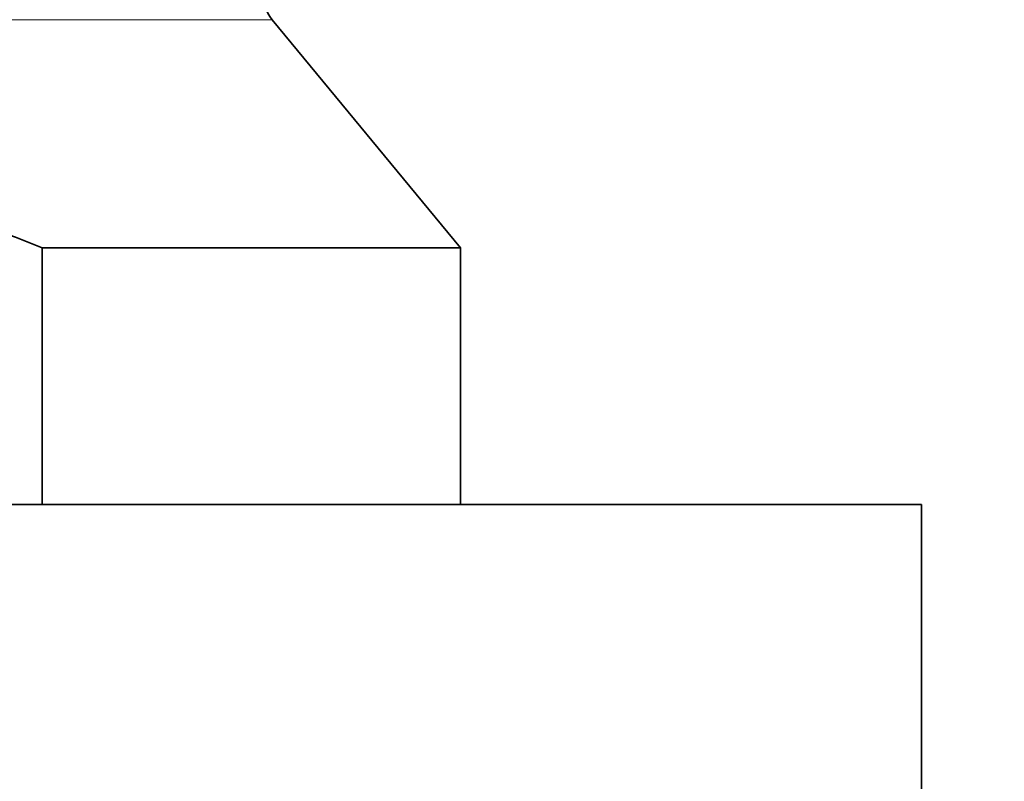
# Model space of a CAD drawing. Units: millimetres. Extents: x 0 to 744, y 0 to 1164.
# Drawn here: x 414 to 438, y 930 to 949 of the extents above; entities that cross this region are included whole.
import ezdxf
from ezdxf import colors
from ezdxf.entities.mleader import LeaderData, LeaderLine
from ezdxf.math import Vec2, Vec3

# ---------------------------------------------------------------- set-up
doc = ezdxf.new("R2010")
doc.units = ezdxf.units.MM
doc.layers.add('DV2_Défaut', color=7, linetype='Continuous')
doc.layers.add('Défaut', color=7, linetype='Continuous')

# ---------------------------------------------------------------- blocks, each defined once
blk = doc.blocks.new('_DOT')
at = {"color": 0}
blk.add_line((0, 0), (-1, 0), dxfattribs=at)
at = {"color": 0, "const_width": 0.333}
blk.add_lwpolyline([(-0.1665, 0, 1), (0.1665, 0, 1)], format="xyb", close=True, dxfattribs=at)
blk = doc.blocks.new('SE1')
at = {"layer": 'DV2_Défaut', "color": 7, "linetype": 'Continuous', "lineweight": 18}
blk.add_line((420.202, 948.575), (397.593, 948.575), dxfattribs=at)
at = {"layer": 'DV2_Défaut', "color": 7, "linetype": 'Continuous', "lineweight": 35}
for p, q in [((424.898, 942.885), (420.202, 948.575)), ((414.465, 942.885), (414.465, 936.485)), ((424.898, 942.885), (414.465, 942.885)), ((424.898, 936.485), (424.898, 942.885)), ((436.398, 936.485), (381.398, 936.485)), ((436.398, 928.485), (436.398, 936.485))]:
    blk.add_line(p, q, dxfattribs=at)
blk.add_arc((420.974, 949.212), 1, 128.2641, 219.53, dxfattribs=at)
blk.add_open_spline([(414.465, 942.885), (413.586, 943.256), (412.665, 943.566), (410.806, 943.984), (409.863, 944.097), (408.423, 944.097), (407.938, 944.069), (406.987, 943.959), (406.517, 943.878), (405.589, 943.669), (405.131, 943.54), (404.223, 943.242), (403.773, 943.072), (403.33, 942.885)], degree=3, knots=[0, 0, 0, 0, 0.25, 0.25, 0.5, 0.5, 0.625, 0.625, 0.75, 0.75, 0.875, 0.875, 1, 1, 1, 1], dxfattribs=at)

msp = doc.modelspace()

# ---------------------------------------------------------------- block references
at = {"layer": 'Défaut'}
msp.add_blockref('SE1', (0, 0), dxfattribs=at)

# ---------------------------------------------------------------- leaders
at = {"layer": 'Défaut', "color": 7, "linetype": 'Continuous', "lineweight": 18}
ml = msp.add_multileader_mtext('Standard', dxfattribs=at)
ml.set_content('{\\pxsm0.9;\\fSolid Edge ISO|b1||i0||c0|p34;\\W1.;27/12/2022\\P}', color=256)
ml.set_leader_properties()
ml.set_arrow_properties(name='DOT')
ml.build(insert=Vec2(0, 0))
ml.multileader.update_dxf_attribs({"leader_type": 0, "dogleg_length": 0, "arrow_head_size": 12})
ctx = ml.context
ctx.base_point, ctx.char_height, ctx.arrow_head_size, ctx.landing_gap_size = Vec3(656.602, 1156.973), 12, 12, 4.2
notes = []
notes.append((ctx, [(0, (0, 0, 0), (0, 0), (1, 0), 1, [])]))
ctx.mtext.insert = Vec3(658.602, 1163.093)
for ctx, leaders in notes:
    for number, flags, end, landing, length, lines in leaders:
        leader = LeaderData()
        leader.index, (leader.has_last_leader_line, leader.has_dogleg_vector, leader.attachment_direction) = number, flags
        leader.last_leader_point, leader.dogleg_vector, leader.dogleg_length = Vec3(end), Vec3(landing), length
        for number, points, colour, breaks in lines:
            line = LeaderLine()
            line.index, line.vertices, line.color, line.breaks = number, Vec3.list(points), colors.encode_raw_color(colour), breaks
            leader.lines.append(line)
        ctx.leaders.append(leader)

doc.saveas('drawing.dxf')
